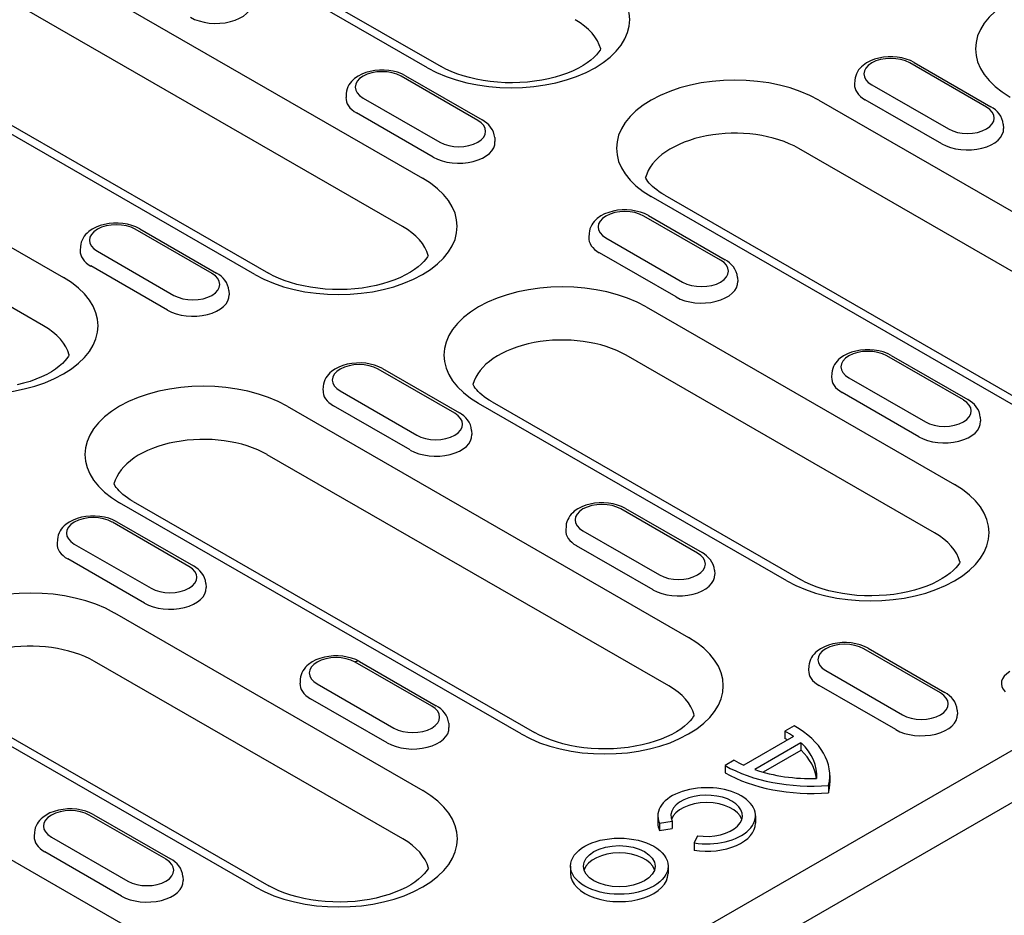
# Model space of a CAD drawing. Extents: x 480 to 2219, y 923 to 2934.
# Drawn here: x 970 to 1079, y 1336 to 1435 of the extents above; entities that cross this region are included whole.
import ezdxf

# ---------------------------------------------------------------- set-up
doc = ezdxf.new("R2010")
doc.units = 0
doc.header["$LTSCALE"] = 8
doc.header["$MEASUREMENT"] = 0
doc.layers.add('DUENN-18', color=94, linetype='CONTINUOUS')
doc.layers.add('SICHTBAR', color=7, linetype='CONTINUOUS')

msp = doc.modelspace()

# ---------------------------------------------------------------- linework, layer by layer
at = {"layer": 'DUENN-18'}
for p, q in [((949.86, 1454.77), (1014.92, 1417.31)), ((1015.48, 1429.51), (971.05, 1455.1)), ((972.55, 1455.25), (1016.98, 1429.66)), ((1012.72, 1411.96), (947.66, 1449.42)), ((996.38, 1406.63), (931.32, 1444.1)), ((932.82, 1444.24), (997.87, 1406.78)), ((930.76, 1431.9), (975.19, 1406.31)), ((1077.33, 1425.16), (1068.84, 1430.05)), ((1069.34, 1430.09), (1077.83, 1425.21)), ((1021.04, 1423.69), (1012.56, 1428.58)), ((1013.06, 1428.63), (1021.54, 1423.74)), ((1062.77, 1428.15), (1062.74, 1427.69)), ((1064.64, 1427.63), (1073.12, 1422.74)), ((972.99, 1400.96), (928.56, 1426.54)), ((1006.49, 1426.68), (1006.46, 1426.23)), ((1008.35, 1426.16), (1016.84, 1421.27)), ((1058.77, 1425.94), (1103.2, 1400.35)), ((1072.4, 1421.09), (1063.91, 1425.98)), ((1016.11, 1419.63), (1007.63, 1424.51)), ((1079.19, 1423.26), (1079.22, 1422.81)), ((1022.91, 1421.79), (1022.94, 1421.34)), ((1101, 1395), (1056.57, 1420.58)), ((1084.66, 1389.68), (1040.23, 1415.26)), ((1041.73, 1415.41), (1086.16, 1389.82)), ((1047.91, 1408.22), (1039.43, 1413.11)), ((1039.93, 1413.16), (1048.41, 1408.27)), ((991.63, 1406.75), (983.14, 1411.64)), ((983.64, 1411.69), (992.13, 1406.8)), ((1033.36, 1411.21), (1033.33, 1410.75)), ((1035.22, 1410.69), (1043.71, 1405.8)), ((977.07, 1409.74), (977.04, 1409.29)), ((978.94, 1409.22), (987.42, 1404.33)), ((1042.98, 1404.15), (1034.5, 1409.04)), ((986.7, 1402.69), (978.21, 1407.58)), ((1049.78, 1406.32), (1049.81, 1405.87)), ((993.49, 1404.85), (993.52, 1404.4)), ((1039.66, 1403.06), (1073.78, 1383.41)), ((1071.58, 1378.06), (1037.47, 1397.71)), ((1074.78, 1392.75), (1066.3, 1397.63)), ((1066.8, 1397.68), (1075.28, 1392.8)), ((1018.5, 1391.28), (1010.01, 1396.17)), ((1010.51, 1396.22), (1019, 1391.33)), ((1060.23, 1395.73), (1060.2, 1395.28)), ((1062.09, 1395.21), (1070.58, 1390.33)), ((1003.94, 1394.27), (1003.91, 1393.82)), ((1005.81, 1393.75), (1014.29, 1388.86)), ((1069.85, 1388.68), (1061.37, 1393.57)), ((999.94, 1392.06), (1044.37, 1366.47)), ((1013.57, 1387.22), (1005.08, 1392.1)), ((1055.24, 1372.74), (1021.13, 1392.38)), ((1022.62, 1392.53), (1056.74, 1372.88)), ((1076.65, 1390.85), (1076.68, 1390.39)), ((1020.36, 1389.38), (1020.39, 1388.93)), ((1042.17, 1361.12), (997.74, 1386.7)), ((1025.83, 1355.8), (981.4, 1381.38)), ((982.9, 1381.53), (1027.33, 1355.94)), ((1045.37, 1375.81), (1036.88, 1380.69)), ((1037.38, 1380.74), (1045.87, 1375.86)), ((989.08, 1374.34), (980.6, 1379.23)), ((981.09, 1379.28), (989.58, 1374.39)), ((1030.81, 1378.79), (1030.78, 1378.34)), ((974.53, 1377.33), (974.5, 1376.88)), ((1032.68, 1378.27), (1041.16, 1373.39)), ((976.39, 1376.81), (984.88, 1371.92)), ((1040.44, 1371.74), (1031.95, 1376.63)), ((984.15, 1370.28), (975.67, 1375.16)), ((1047.23, 1373.91), (1047.26, 1373.46)), ((990.95, 1372.44), (990.98, 1371.99)), ((980.83, 1369.18), (1014.95, 1349.53)), ((1072.24, 1360.33), (1063.75, 1365.22)), ((1064.25, 1365.27), (1072.74, 1360.38)), ((1012.75, 1344.18), (978.64, 1363.83)), ((1015.95, 1358.87), (1007.47, 1363.75)), ((1007.96, 1363.8), (1016.45, 1358.92)), ((1057.68, 1363.32), (1057.65, 1362.87)), ((1059.55, 1362.8), (1068.03, 1357.91)), ((1001.4, 1361.85), (1001.37, 1361.4)), ((1003.26, 1361.33), (1011.75, 1356.45)), ((1067.31, 1356.27), (1058.82, 1361.15)), ((1011.02, 1354.8), (1002.54, 1359.69)), ((941.11, 1358.18), (985.54, 1332.59)), ((996.41, 1338.86), (962.29, 1358.5)), ((963.79, 1358.65), (997.91, 1339)), ((1074.1, 1358.43), (1074.13, 1357.98)), ((922.84, 1263.39), (1085.2, 1356.88)), ((1017.82, 1356.97), (1017.85, 1356.52)), ((1056.04, 1356.7), (1055.02, 1356.12)), ((1055.02, 1356.12), (1055.02, 1355.3)), ((1055.98, 1355.5), (1050.5, 1352.34)), ((1056.81, 1354.8), (1051.71, 1351.86)), ((1056.81, 1354.8), (1056.81, 1353.98)), ((1056.81, 1353.98), (1052.62, 1351.57)), ((1049.42, 1352.89), (1048.41, 1352.31)), ((1048.41, 1352.31), (1048.41, 1351.49)), ((1060, 1351.21), (1060, 1350.39)), ((1059.86, 1350.11), (1059.86, 1349.29)), ((986.54, 1341.93), (978.05, 1346.81)), ((978.55, 1346.86), (987.03, 1341.98)), ((1040.97, 1346.74), (1040.97, 1345.92)), ((1041.15, 1345.93), (1042.54, 1346.15)), ((1041.15, 1345.93), (1041.15, 1345.11)), ((1042.54, 1346.15), (1042.54, 1345.33)), ((1051.77, 1346.74), (1051.77, 1345.92)), ((971.98, 1344.91), (971.95, 1344.46)), ((1041.15, 1345.11), (1042.54, 1345.33)), ((973.85, 1344.39), (982.33, 1339.51)), ((1045.34, 1344.53), (1044.97, 1343.73)), ((1044.97, 1343.73), (1044.97, 1342.91)), ((981.6, 1337.86), (973.12, 1342.75)), ((1031.3, 1341.16), (1031.3, 1340.35)), ((1042.1, 1341.16), (1042.1, 1340.35)), ((988.4, 1340.03), (988.43, 1339.58))]:
    msp.add_line(p, q, dxfattribs=at)
for points in [[(1034.64, 1431.61), (1034.58, 1431.48), (1034.41, 1431.23), (1034.18, 1430.96), (1033.9, 1430.66), (1033.55, 1430.36), (1033.15, 1430.06), (1032.69, 1429.76), (1032.17, 1429.47), (1031.6, 1429.19), (1030.98, 1428.93), (1030.32, 1428.69), (1029.62, 1428.48), (1028.88, 1428.3), (1028.12, 1428.14), (1027.33, 1428.02), (1026.53, 1427.93), (1025.71, 1427.87), (1024.89, 1427.85), (1024.06, 1427.86), (1023.24, 1427.91), (1022.43, 1427.99), (1021.64, 1428.1), (1020.87, 1428.24), (1020.12, 1428.42), (1019.41, 1428.62), (1018.73, 1428.85), (1018.1, 1429.1), (1017.51, 1429.37), (1016.98, 1429.66)], [(1041.73, 1415.41), (1041.41, 1415.6), (1041.12, 1415.79), (1040.85, 1415.99), (1040.6, 1416.19), (1040.38, 1416.38), (1040.19, 1416.57), (1040.02, 1416.76), (1039.87, 1416.94), (1039.75, 1417.11), (1039.65, 1417.28), (1039.61, 1417.36)], [(1015.54, 1408.73), (1015.47, 1408.61), (1015.3, 1408.35), (1015.08, 1408.08), (1014.79, 1407.78), (1014.45, 1407.48), (1014.04, 1407.18), (1013.58, 1406.88), (1013.06, 1406.59), (1012.49, 1406.31), (1011.88, 1406.05), (1011.21, 1405.82), (1010.51, 1405.6), (1009.78, 1405.42), (1009.01, 1405.27), (1008.23, 1405.14), (1007.42, 1405.05), (1006.6, 1404.99), (1005.78, 1404.97), (1004.96, 1404.98), (1004.14, 1405.03), (1003.33, 1405.11), (1002.53, 1405.22), (1001.76, 1405.37), (1001.02, 1405.54), (1000.31, 1405.74), (999.63, 1405.97), (999, 1406.22), (998.41, 1406.5), (997.87, 1406.78)], [(975.81, 1397.73), (975.75, 1397.61), (975.57, 1397.35), (975.35, 1397.08), (975.07, 1396.78), (974.72, 1396.48), (974.32, 1396.18), (973.85, 1395.88), (973.34, 1395.59), (972.77, 1395.31), (972.15, 1395.05), (971.49, 1394.81), (970.78, 1394.6), (970.05, 1394.42)], [(1022.62, 1392.53), (1022.31, 1392.72), (1022.01, 1392.92), (1021.74, 1393.11), (1021.5, 1393.31), (1021.28, 1393.5), (1021.09, 1393.69), (1020.92, 1393.88), (1020.77, 1394.06), (1020.65, 1394.23), (1020.55, 1394.4), (1020.5, 1394.48)], [(982.9, 1381.53), (982.58, 1381.72), (982.29, 1381.91), (982.02, 1382.11), (981.77, 1382.31), (981.55, 1382.5), (981.36, 1382.69), (981.19, 1382.88), (981.04, 1383.06), (980.92, 1383.23), (980.82, 1383.4), (980.78, 1383.48)], [(1074.41, 1374.83), (1074.34, 1374.71), (1074.17, 1374.45), (1073.94, 1374.18), (1073.66, 1373.89), (1073.31, 1373.58), (1072.91, 1373.28), (1072.45, 1372.98), (1071.93, 1372.69), (1071.36, 1372.41), (1070.74, 1372.15), (1070.08, 1371.92), (1069.38, 1371.71), (1068.64, 1371.52), (1067.88, 1371.37), (1067.09, 1371.24), (1066.29, 1371.15), (1065.47, 1371.1), (1064.65, 1371.07), (1063.82, 1371.08), (1063, 1371.13), (1062.19, 1371.21), (1061.4, 1371.32), (1060.63, 1371.47), (1059.88, 1371.64), (1059.17, 1371.84), (1058.5, 1372.07), (1057.86, 1372.32), (1057.28, 1372.6), (1056.74, 1372.88)], [(1044.99, 1357.89), (1044.92, 1357.77), (1044.75, 1357.51), (1044.53, 1357.24), (1044.24, 1356.95), (1043.9, 1356.64), (1043.5, 1356.34), (1043.03, 1356.04), (1042.52, 1355.75), (1041.94, 1355.47), (1041.33, 1355.21), (1040.66, 1354.98), (1039.96, 1354.77), (1039.23, 1354.58), (1038.46, 1354.43), (1037.68, 1354.3), (1036.87, 1354.21), (1036.06, 1354.16), (1035.23, 1354.13), (1034.41, 1354.14), (1033.59, 1354.19), (1032.78, 1354.27), (1031.99, 1354.38), (1031.21, 1354.53), (1030.47, 1354.7), (1029.76, 1354.91), (1029.08, 1355.13), (1028.45, 1355.39), (1027.86, 1355.66), (1027.33, 1355.94)], [(1015.57, 1340.95), (1015.51, 1340.83), (1015.34, 1340.57), (1015.11, 1340.3), (1014.83, 1340.01), (1014.48, 1339.71), (1014.08, 1339.4), (1013.62, 1339.1), (1013.1, 1338.81), (1012.53, 1338.53), (1011.91, 1338.27), (1011.25, 1338.04), (1010.55, 1337.83), (1009.81, 1337.64), (1009.05, 1337.49), (1008.26, 1337.36), (1007.46, 1337.27), (1006.64, 1337.22), (1005.82, 1337.19), (1004.99, 1337.21), (1004.17, 1337.25), (1003.36, 1337.33), (1002.57, 1337.44), (1001.8, 1337.59), (1001.05, 1337.76), (1000.34, 1337.97), (999.67, 1338.19), (999.03, 1338.45), (998.45, 1338.72), (997.91, 1339)]]:
    msp.add_lwpolyline(points, dxfattribs=at)
at = {"layer": 'DUENN-18', "flags": 128}
for points in [[(1069.34, 1430.09), (1068.91, 1430.31), (1068.45, 1430.48), (1067.97, 1430.6), (1067.47, 1430.69), (1066.96, 1430.73), (1066.44, 1430.72), (1065.93, 1430.68), (1065.43, 1430.59), (1064.95, 1430.45), (1064.5, 1430.28), (1064.07, 1430.06), (1063.69, 1429.78), (1063.51, 1429.63), (1063.34, 1429.46), (1063.19, 1429.27), (1063.06, 1429.07), (1062.95, 1428.86), (1062.86, 1428.63), (1062.8, 1428.39), (1062.77, 1428.15)], [(1013.06, 1428.63), (1012.63, 1428.84), (1012.17, 1429.01), (1011.68, 1429.14), (1011.18, 1429.22), (1010.67, 1429.26), (1010.16, 1429.26), (1009.65, 1429.21), (1009.15, 1429.12), (1008.67, 1428.99), (1008.21, 1428.81), (1007.79, 1428.59), (1007.4, 1428.32), (1007.22, 1428.16), (1007.06, 1427.99), (1006.91, 1427.81), (1006.78, 1427.61), (1006.67, 1427.39), (1006.58, 1427.17), (1006.52, 1426.93), (1006.49, 1426.68)], [(1079.19, 1423.26), (1079.15, 1423.58), (1079.05, 1423.88), (1078.92, 1424.16), (1078.75, 1424.42), (1078.55, 1424.65), (1078.33, 1424.86), (1078.09, 1425.04), (1077.83, 1425.21)], [(1022.91, 1421.79), (1022.86, 1422.11), (1022.77, 1422.41), (1022.63, 1422.7), (1022.46, 1422.95), (1022.26, 1423.19), (1022.04, 1423.39), (1021.8, 1423.58), (1021.54, 1423.74)], [(1039.93, 1413.16), (1039.5, 1413.37), (1039.04, 1413.54), (1038.55, 1413.66), (1038.05, 1413.75), (1037.54, 1413.79), (1037.03, 1413.78), (1036.52, 1413.74), (1036.02, 1413.65), (1035.54, 1413.51), (1035.08, 1413.34), (1034.66, 1413.12), (1034.27, 1412.84), (1034.09, 1412.69), (1033.93, 1412.52), (1033.78, 1412.33), (1033.65, 1412.13), (1033.54, 1411.92), (1033.45, 1411.69), (1033.39, 1411.45), (1033.36, 1411.21)], [(983.64, 1411.69), (983.21, 1411.9), (982.75, 1412.07), (982.27, 1412.2), (981.77, 1412.28), (981.25, 1412.32), (980.74, 1412.32), (980.23, 1412.27), (979.73, 1412.18), (979.25, 1412.05), (978.8, 1411.87), (978.37, 1411.65), (977.98, 1411.38), (977.81, 1411.22), (977.64, 1411.05), (977.49, 1410.87), (977.36, 1410.67), (977.25, 1410.45), (977.16, 1410.23), (977.1, 1409.99), (977.07, 1409.74)], [(1049.78, 1406.32), (1049.73, 1406.64), (1049.64, 1406.94), (1049.5, 1407.22), (1049.33, 1407.48), (1049.13, 1407.71), (1048.91, 1407.92), (1048.67, 1408.11), (1048.41, 1408.27)], [(993.49, 1404.85), (993.45, 1405.17), (993.35, 1405.47), (993.22, 1405.76), (993.05, 1406.01), (992.85, 1406.25), (992.63, 1406.45), (992.38, 1406.64), (992.13, 1406.8)], [(1066.8, 1397.68), (1066.37, 1397.9), (1065.91, 1398.07), (1065.42, 1398.19), (1064.92, 1398.27), (1064.41, 1398.31), (1063.9, 1398.31), (1063.39, 1398.26), (1062.89, 1398.17), (1062.41, 1398.04), (1061.95, 1397.86), (1061.53, 1397.64), (1061.14, 1397.37), (1060.96, 1397.22), (1060.8, 1397.05), (1060.65, 1396.86), (1060.52, 1396.66), (1060.41, 1396.45), (1060.32, 1396.22), (1060.26, 1395.98), (1060.23, 1395.73)], [(1010.51, 1396.22), (1010.08, 1396.43), (1009.62, 1396.6), (1009.14, 1396.73), (1008.64, 1396.81), (1008.12, 1396.85), (1007.61, 1396.84), (1007.1, 1396.8), (1006.6, 1396.71), (1006.12, 1396.58), (1005.67, 1396.4), (1005.24, 1396.18), (1004.85, 1395.91), (1004.68, 1395.75), (1004.51, 1395.58), (1004.36, 1395.4), (1004.23, 1395.2), (1004.12, 1394.98), (1004.03, 1394.75), (1003.97, 1394.51), (1003.94, 1394.27)], [(1076.65, 1390.85), (1076.6, 1391.16), (1076.51, 1391.47), (1076.37, 1391.75), (1076.2, 1392.01), (1076, 1392.24), (1075.78, 1392.45), (1075.54, 1392.63), (1075.28, 1392.8)], [(1020.36, 1389.38), (1020.32, 1389.7), (1020.22, 1390), (1020.09, 1390.28), (1019.92, 1390.54), (1019.72, 1390.77), (1019.5, 1390.98), (1019.25, 1391.17), (1019, 1391.33)], [(1037.38, 1380.74), (1036.95, 1380.96), (1036.49, 1381.13), (1036.01, 1381.25), (1035.51, 1381.33), (1034.99, 1381.37), (1034.48, 1381.37), (1033.97, 1381.32), (1033.47, 1381.23), (1032.99, 1381.1), (1032.54, 1380.93), (1032.11, 1380.7), (1031.72, 1380.43), (1031.55, 1380.28), (1031.38, 1380.11), (1031.23, 1379.92), (1031.1, 1379.72), (1030.99, 1379.51), (1030.9, 1379.28), (1030.84, 1379.04), (1030.81, 1378.79)], [(981.09, 1379.28), (980.66, 1379.49), (980.2, 1379.66), (979.72, 1379.79), (979.22, 1379.87), (978.71, 1379.91), (978.19, 1379.9), (977.68, 1379.86), (977.19, 1379.77), (976.71, 1379.64), (976.25, 1379.46), (975.83, 1379.24), (975.44, 1378.97), (975.26, 1378.81), (975.1, 1378.64), (974.95, 1378.46), (974.82, 1378.26), (974.71, 1378.04), (974.62, 1377.81), (974.56, 1377.57), (974.53, 1377.33)], [(1047.23, 1373.91), (1047.19, 1374.22), (1047.09, 1374.53), (1046.96, 1374.81), (1046.79, 1375.07), (1046.59, 1375.3), (1046.37, 1375.51), (1046.12, 1375.69), (1045.87, 1375.86)], [(990.95, 1372.44), (990.9, 1372.76), (990.81, 1373.06), (990.67, 1373.34), (990.5, 1373.6), (990.3, 1373.83), (990.08, 1374.04), (989.84, 1374.23), (989.58, 1374.39)], [(1064.25, 1365.27), (1063.82, 1365.48), (1063.36, 1365.65), (1062.88, 1365.78), (1062.38, 1365.86), (1061.86, 1365.9), (1061.35, 1365.9), (1060.84, 1365.85), (1060.34, 1365.76), (1059.86, 1365.63), (1059.41, 1365.45), (1058.98, 1365.23), (1058.59, 1364.96), (1058.42, 1364.8), (1058.25, 1364.63), (1058.1, 1364.45), (1057.97, 1364.25), (1057.86, 1364.03), (1057.77, 1363.81), (1057.71, 1363.57), (1057.68, 1363.32)], [(1007.96, 1363.8), (1007.53, 1364.02), (1007.07, 1364.19), (1006.59, 1364.31), (1006.09, 1364.39), (1005.58, 1364.43), (1005.06, 1364.43), (1004.55, 1364.38), (1004.06, 1364.3), (1003.58, 1364.16), (1003.12, 1363.99), (1002.7, 1363.76), (1002.31, 1363.49), (1002.13, 1363.34), (1001.97, 1363.17), (1001.82, 1362.98), (1001.69, 1362.78), (1001.58, 1362.57), (1001.49, 1362.34), (1001.43, 1362.1), (1001.4, 1361.85)], [(1074.1, 1358.43), (1074.06, 1358.75), (1073.96, 1359.05), (1073.83, 1359.34), (1073.66, 1359.59), (1073.46, 1359.83), (1073.24, 1360.03), (1072.99, 1360.22), (1072.74, 1360.38)], [(1017.82, 1356.97), (1017.77, 1357.28), (1017.68, 1357.59), (1017.54, 1357.87), (1017.37, 1358.13), (1017.17, 1358.36), (1016.95, 1358.57), (1016.71, 1358.75), (1016.45, 1358.92)], [(978.55, 1346.86), (978.12, 1347.08), (977.66, 1347.25), (977.17, 1347.37), (976.67, 1347.46), (976.16, 1347.49), (975.65, 1347.49), (975.14, 1347.45), (974.64, 1347.36), (974.16, 1347.22), (973.7, 1347.05), (973.28, 1346.82), (972.89, 1346.55), (972.72, 1346.4), (972.55, 1346.23), (972.4, 1346.04), (972.27, 1345.84), (972.16, 1345.63), (972.07, 1345.4), (972.01, 1345.16), (971.98, 1344.91)], [(988.4, 1340.03), (988.36, 1340.35), (988.26, 1340.65), (988.13, 1340.93), (987.96, 1341.19), (987.76, 1341.42), (987.53, 1341.63), (987.29, 1341.81), (987.03, 1341.98)]]:
    msp.add_lwpolyline(points, dxfattribs=at)
at = {"layer": 'DUENN-18'}
for centre, major_axis, ratio, start_param, end_param in [((1024.75, 1434.85), (13.11, 0), 0.575862, 3.926991, 7.068583), ((1089.23, 1431.6), (-13.11, 0), 0.575862, 3.926991, 7.068583), ((992.07, 1436.73), (4, 0), 0.575862, 3.926991, 6.320109), ((1024.75, 1430.76), (10, 0), 0.575862, 0.147174, 0.785398), ((1066.74, 1428.84), (-2.97, 0), 0.575862, 3.926991, 7.068583), ((1010.45, 1427.37), (-2.97, 0), 0.575862, 3.926991, 7.068583), ((1049.5, 1420.6), (-13.11, 0), 0.575862, 3.926991, 7.068583), ((1066.74, 1427.61), (-4, 0), 0.575862, 6.246262, 7.068583), ((1010.45, 1426.14), (-4, 0), 0.575862, 6.246262, 7.068583), ((1075.23, 1423.95), (2.97, 0), 0.575862, 3.926991, 7.068583), ((1018.94, 1422.48), (2.97, 0), 0.575862, 3.926991, 7.068583), ((1049.5, 1416.51), (-10, 0), 0.575862, 3.926991, 6.135931), ((1075.23, 1422.72), (4, 0), 0.575862, 3.926991, 6.320109), ((1018.94, 1421.26), (4, 0), 0.575862, 3.926991, 6.320109), ((1005.65, 1411.97), (13.11, 0), 0.575862, 3.926991, 7.068583), ((1037.32, 1411.9), (-2.97, 0), 0.575862, 3.926991, 7.068583), ((981.04, 1410.43), (-2.97, 0), 0.575862, 3.926991, 7.068583), ((1005.65, 1407.89), (10, 0), 0.575862, 0.147174, 0.785398), ((1037.32, 1410.67), (-4, 0), 0.575862, 6.246262, 7.068583), ((981.04, 1409.2), (-4, 0), 0.575862, 6.246262, 7.068583), ((1045.81, 1407.01), (2.97, 0), 0.575862, 3.926991, 7.068583), ((989.52, 1405.54), (2.97, 0), 0.575862, 3.926991, 7.068583), ((965.92, 1400.97), (13.11, 0), 0.575862, 3.926991, 7.068583), ((1030.4, 1397.72), (-13.11, 0), 0.575862, 3.926991, 7.068583), ((1045.81, 1405.78), (4, 0), 0.575862, 3.926991, 6.320109), ((989.52, 1404.32), (4, 0), 0.575862, 3.926991, 6.320109), ((965.92, 1396.88), (10, 0), 0.575862, 0.147174, 0.785398), ((1030.4, 1393.63), (-10, 0), 0.575862, 3.926991, 6.135931), ((1064.2, 1396.42), (-2.97, 0), 0.575862, 3.926991, 7.068583), ((1007.91, 1394.96), (-2.97, 0), 0.575862, 3.926991, 7.068583), ((990.67, 1386.72), (-13.11, 0), 0.575862, 3.926991, 7.068583), ((1064.2, 1395.2), (-4, 0), 0.575862, 6.246262, 7.068583), ((1007.91, 1393.73), (-4, 0), 0.575862, 6.246262, 7.068583), ((1072.68, 1391.54), (2.97, 0), 0.575862, 3.926991, 7.068583), ((1016.39, 1390.07), (2.97, 0), 0.575862, 3.926991, 7.068583), ((1072.68, 1390.31), (4, 0), 0.575862, 3.926991, 6.320109), ((990.67, 1382.63), (-10, 0), 0.575862, 3.926991, 6.135931), ((1016.39, 1388.84), (4, 0), 0.575862, 3.926991, 6.320109), ((1064.51, 1378.07), (13.11, 0), 0.575862, 3.926991, 7.068583), ((1034.78, 1379.48), (-2.97, 0), 0.575862, 3.926991, 7.068583), ((978.49, 1378.02), (-2.97, 0), 0.575862, 3.926991, 7.068583), ((1034.78, 1378.26), (-4, 0), 0.575862, 6.246262, 7.068583), ((1064.51, 1373.99), (10, 0), 0.575862, 0.147174, 0.785398), ((978.49, 1376.79), (-4, 0), 0.575862, 6.246262, 7.068583), ((1043.26, 1374.6), (2.97, 0), 0.575862, 3.926991, 7.068583), ((986.98, 1373.13), (2.97, 0), 0.575862, 3.926991, 7.068583), ((1043.26, 1373.37), (4, 0), 0.575862, 3.926991, 6.320109), ((971.56, 1363.84), (-13.11, 0), 0.575862, 3.926991, 7.068583), ((986.98, 1371.9), (4, 0), 0.575862, 3.926991, 6.320109), ((1035.1, 1361.13), (13.11, 0), 0.575862, 3.926991, 7.068583), ((971.56, 1359.75), (-10, 0), 0.575862, 3.926991, 6.135931), ((1061.65, 1364.01), (-2.97, 0), 0.575862, 3.926991, 7.068583), ((1005.36, 1362.54), (-2.97, 0), 0.575862, 3.926991, 7.068583), ((1007.47, 1362.94), (0.499, 0.867), 0.578093, 0, 0.783464), ((1061.65, 1362.78), (-4, 0), 0.575862, 6.246262, 7.068583), ((1082.19, 1361.38), (-3.21, 0), 0.575862, 5.497787, 6.806784), ((1005.36, 1361.32), (-4, 0), 0.575862, 6.246262, 7.068583), ((1035.1, 1357.05), (10, 0), 0.575862, 0.147175, 0.785398), ((1070.13, 1359.12), (2.97, 0), 0.575862, 3.926991, 7.068583), ((1013.85, 1357.66), (2.97, 0), 0.575862, 3.926991, 7.068583), ((1070.13, 1357.9), (4, 0), 0.575862, 3.926991, 6.320109), ((1046.5, 1351.21), (13.5, 0), 0.575862, 6.141288, 7.068583), ((1013.85, 1356.43), (4, 0), 0.575862, 3.926991, 6.320109), ((1046.5, 1351.21), (12.06, 0), 0.575862, 0.66571, 0.785398), ((1046.5, 1350.39), (12.06, 0), 0.575862, 0.749227, 0.785398), ((1046.5, 1351.21), (12.06, 0), 0.575862, 6.23421, 6.827447), ((1046.5, 1350.39), (12.06, 0), 0.575862, 0.068761, 0.544262), ((1057.95, 1357.8), (13.5, 0), 0.575862, 3.926991, 4.854286), ((1057.95, 1357.8), (-12.06, 0), 0.575862, 0.785398, 0.905087), ((1057.95, 1356.99), (13.5, 0), 0.575862, 3.926991, 4.854286), ((1057.95, 1357.8), (12.06, 0), 0.575862, 4.168127, 4.761365), ((1046.37, 1346.74), (5.4, 0), 0.575862, 4.45059, 9.686577), ((1046.5, 1350.39), (13.5, 0), 0.575862, 6.141288, 6.283185), ((1005.68, 1344.2), (13.11, 0), 0.575862, 3.926991, 7.068583), ((1046.37, 1346.74), (-3.96, 0), 0.575862, 1.308997, 6.544985), ((1046.37, 1345.92), (-3.96, 0), 0.575862, 3.321821, 6.102957), ((975.95, 1345.6), (-2.97, 0), 0.575862, 3.926991, 7.068583), ((1046.37, 1345.92), (-5.4, 0), 0.575862, 0, 0.261799), ((1046.37, 1345.92), (5.4, 0), 0.575862, 4.45059, 6.283185), ((975.95, 1344.38), (-4, 0), 0.575862, 6.246262, 7.068583), ((1005.68, 1340.11), (10, 0), 0.575862, 0.147175, 0.785398), ((1036.7, 1340.35), (3.96, 0), 0.575862, 0.180228, 2.961364), ((984.43, 1340.72), (2.97, 0), 0.575862, 3.926991, 7.068583), ((1036.7, 1340.35), (-5.4, 0), 0.575862, 0, 3.141593), ((984.43, 1339.49), (4, 0), 0.575862, 3.926991, 6.320109)]:
    msp.add_ellipse(centre, major_axis=major_axis, ratio=ratio, start_param=start_param, end_param=end_param, dxfattribs=at)
for major_axis in [(-5.4, 0), (-3.96, 0)]:
    msp.add_ellipse((1036.7, 1341.16), major_axis=major_axis, ratio=0.575862, dxfattribs=at)
at = {"layer": 'SICHTBAR'}
msp.add_line((832.9, 1205.81), (1186.1, 1409.2), dxfattribs=at)

doc.saveas('drawing.dxf')
